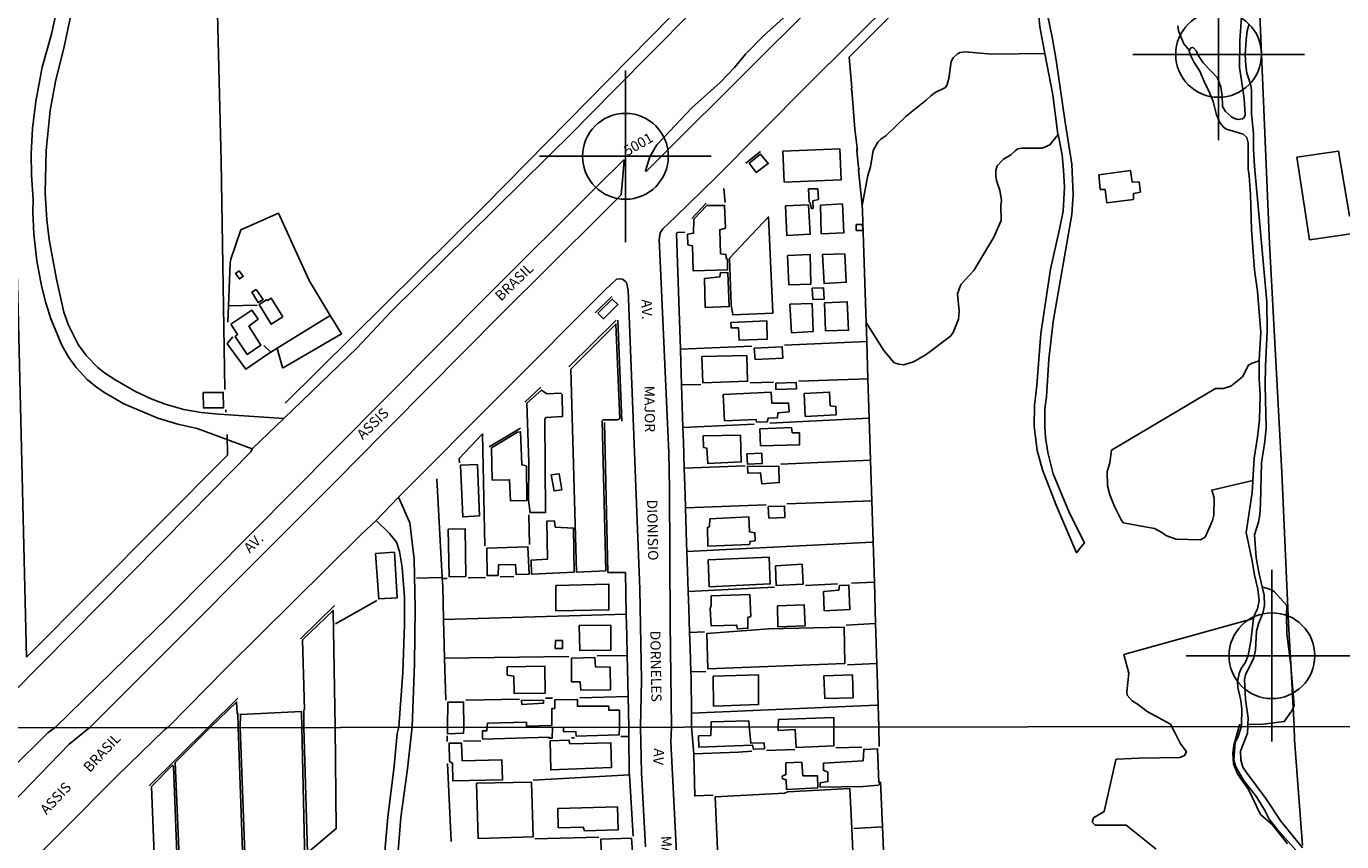
# Model space of a CAD drawing. Units: millimetres. Extents: x 187935 to 190351, y 1679818 to 1682605.
# Drawn here: x 188423 to 188745, y 1681467 to 1681667 of the extents above; entities that cross this region are included whole.
import ezdxf
from ezdxf.enums import TextEntityAlignment as Align

# ---------------------------------------------------------------- set-up
doc = ezdxf.new("R2010")
doc.units = ezdxf.units.MM
doc.header["$MEASUREMENT"] = 0
doc.header["$PDMODE"] = 34
doc.header["$PDSIZE"] = 21
for name, color, linetype in [('Identificacao', 4, 'Continuous'), ('Pontos', 1, 'Continuous'), ('V-BANHADO', 102, 'Continuous'), ('V-CANAL', 130, 'Continuous'), ('V-CANTEIRO', 190, 'Continuous'), ('V-EDIFICACAO', 31, 'Continuous'), ('V-LOTE', 10, 'Continuous'), ('V-NOME_DOS_LOGRADOUROS', 7, 'Continuous'), ('V-QUADRA', 50, 'Continuous'), ('V-REFERENCIA', 74, 'Continuous'), ('V-TESTADA', 5, 'Continuous'), ('X-LIMITE_1000', 7, 'Continuous')]:
    doc.layers.add(name, color=color, linetype=linetype)
doc.styles.add('cdl', font='romans.shx', dxfattribs={"height": 2.5})

msp = doc.modelspace()

# ---------------------------------------------------------------- linework, layer by layer
at = {"layer": 'Pontos'}
msp.add_point((188569.73, 1681634.8), dxfattribs=at)
at = {"layer": 'V-BANHADO'}
for points in [[(188704.92, 1681666.69), (188705.14, 1681665.49), (188706.38, 1681662.35), (188707.8, 1681660.65), (188707.8, 1681660.65), (188708.14, 1681661.34), (188708.66, 1681661.43), (188709.51, 1681660.56), (188709.51, 1681660.56), (188709.84, 1681659.62), (188711.13, 1681657.69), (188714.69, 1681654.04), (188715.49, 1681651.68), (188715.78, 1681649.56), (188715.88, 1681646.99), (188716.64, 1681645.73), (188718.05, 1681644.49), (188718.83, 1681644.06), (188719.68, 1681643.83), (188720.79, 1681643.95), (188721.21, 1681644.3), (188721.43, 1681644.98), (188721.21, 1681648.92), (188720.02, 1681656.57), (188720.11, 1681663.17), (188720.84, 1681673.46)], [(188731.76, 1681466.68), (188728.13, 1681471.29), (188725.18, 1681473.85), (188722.23, 1681479.97), (188719.58, 1681483.75), (188718.53, 1681486.24), (188718.37, 1681488.81), (188718.68, 1681490.69), (188720.03, 1681495.74), (188720.03, 1681495.74), (188720.51, 1681495.75), (188720.51, 1681495.75), (188720.64, 1681499.54), (188720.34, 1681501.67), (188719.61, 1681504.91), (188719.51, 1681506.35), (188719.93, 1681508.32), (188720.46, 1681509.54), (188721.41, 1681510.92), (188722.18, 1681512.67), (188722.81, 1681516.25), (188723.49, 1681521.73), (188723.49, 1681521.73), (188691.73, 1681512.93), (188691.73, 1681512.93), (188692.96, 1681508.4), (188692.48, 1681503.84), (188692.48, 1681503.84), (188692.53, 1681503.03), (188693.75, 1681501.58), (188695.01, 1681500.89), (188697.44, 1681499.02), (188703.14, 1681495.94), (188703.14, 1681495.94), (188704.17, 1681493.86), (188704.17, 1681493.86), (188705.53, 1681491.29), (188707.04, 1681489.18), (188706.59, 1681488.27), (188705.46, 1681487.74), (188695.41, 1681487.59), (188690.04, 1681487.37), (188689.74, 1681487.21), (188686.95, 1681474.52), (188684.3, 1681473.01), (188684, 1681471.95), (188684.68, 1681471.2), (188692.31, 1681471.19), (188699.64, 1681465.3)]]:
    msp.add_lwpolyline(points, dxfattribs=at)
for points in [[(188627.84, 1681618.68), (188627.94, 1681616.11), (188627.94, 1681616.11), (188628.64, 1681594.13), (188628.64, 1681594.13), (188632.95, 1681587.31), (188635.54, 1681584.31), (188636.62, 1681583.95), (188637.91, 1681583.82), (188640.25, 1681584.57), (188643.36, 1681586.3), (188649.31, 1681590.84), (188649.93, 1681591.73), (188651.22, 1681594.95), (188651.43, 1681596.92), (188651.05, 1681601.2), (188651.83, 1681603.41), (188655.03, 1681606.86), (188659.87, 1681615.06), (188661.68, 1681619.07), (188661.59, 1681622.66), (188661.77, 1681624.05), (188661.41, 1681626.48), (188660.59, 1681628.88), (188660.37, 1681629.98), (188660.39, 1681631.33), (188660.71, 1681632.49), (188662.24, 1681634.12), (188664.1, 1681635.16), (188665.12, 1681636.18), (188665.79, 1681636.62), (188666.71, 1681636.76), (188671.75, 1681636.78), (188673.61, 1681637.62), (188675.64, 1681640.1), (188675.64, 1681640.1), (188675.61, 1681640.25), (188674.35, 1681649.88), (188672.39, 1681659.99), (188672.39, 1681659.99), (188659.4, 1681659.78), (188652.89, 1681660.33), (188651.69, 1681660.18), (188651.02, 1681659.9), (188649.93, 1681658.89), (188649.49, 1681658.02), (188648.88, 1681653.87), (188648.46, 1681652.33), (188648.04, 1681651.64), (188645.54, 1681650.4), (188644.46, 1681649.62), (188643.34, 1681648.5), (188638.42, 1681644.59), (188633.51, 1681639.82), (188632.23, 1681639.02), (188631.48, 1681638.23), (188630.37, 1681636.26), (188629.69, 1681632.24), (188629.06, 1681630.1), (188627.64, 1681622.74), (188627.64, 1681622.74), (188627.76, 1681621.5), (188627.84, 1681618.68)], [(188704.56, 1681541.19), (188710.53, 1681540.96), (188711.65, 1681541.65), (188713.46, 1681545.69), (188713.74, 1681547.06), (188713.82, 1681551.27), (188713.26, 1681553.18), (188713.26, 1681553.18), (188723.32, 1681555.48), (188723.32, 1681555.48), (188723.63, 1681560.99), (188724.48, 1681566.07), (188724.96, 1681570.32), (188725.08, 1681576.39), (188724.88, 1681580.31), (188724.89, 1681584.79), (188724.89, 1681584.79), (188723.13, 1681584.23), (188722.28, 1681583.74), (188720.81, 1681580.89), (188717.91, 1681578.6), (188716.14, 1681578.02), (188714.13, 1681578.03), (188714.13, 1681578.03), (188688.69, 1681562.95), (188688.69, 1681562.95), (188688.27, 1681559.82), (188687.65, 1681557.73), (188687.76, 1681554.18), (188688.34, 1681552.03), (188689.48, 1681549.15), (188691.05, 1681545.87), (188691.58, 1681545.19), (188699.25, 1681543.79), (188701.16, 1681542.7), (188702.03, 1681542.03), (188704.56, 1681541.19)], [(188722.11, 1681495.79), (188725.84, 1681495.89), (188730.99, 1681496.55), (188732.85, 1681499.15), (188733.19, 1681499.9), (188733.19, 1681499.9), (188733.4, 1681500.36), (188732.69, 1681509.15), (188732.69, 1681509.15), (188732.65, 1681509.63), (188731.63, 1681518.12), (188731.52, 1681522.68), (188731.65, 1681524.91), (188731.65, 1681524.91), (188728.41, 1681528.47), (188727.64, 1681528.89), (188725.56, 1681529.51), (188725.56, 1681529.51), (188726.04, 1681527.43), (188726.18, 1681524.95), (188725.78, 1681523.09), (188724.7, 1681520.45), (188724.17, 1681518.67), (188723.97, 1681514.05), (188723.55, 1681512.12), (188721.52, 1681507.99), (188721.28, 1681506.8), (188721.52, 1681501.94), (188722.15, 1681497.35), (188722.11, 1681495.79)]]:
    msp.add_lwpolyline(points, close=True, dxfattribs=at)
for p in [(188714.93, 1681659.74), (188727.98, 1681512.65)]:
    msp.add_point(p, dxfattribs=at)
at = {"layer": 'V-CANAL'}
for points in [[(188720.11, 1681675.51), (188720.56, 1681674.7), (188720.84, 1681673.46), (188720.11, 1681663.17), (188720.02, 1681656.57), (188721.21, 1681648.92), (188721.43, 1681644.98), (188721.21, 1681644.3), (188720.79, 1681643.95), (188719.68, 1681643.83), (188718.83, 1681644.06), (188718.05, 1681644.49), (188716.64, 1681645.73), (188715.88, 1681646.99), (188715.78, 1681649.56), (188715.49, 1681651.68), (188714.69, 1681654.04), (188711.13, 1681657.69), (188709.84, 1681659.62), (188709.51, 1681660.56), (188708.66, 1681661.43), (188708.14, 1681661.34), (188707.8, 1681660.65)], [(188725.56, 1681529.51), (188724.74, 1681533.03), (188724.14, 1681536.64), (188723.71, 1681542.26), (188724.72, 1681545.28), (188725.02, 1681547.09), (188725.21, 1681549.85), (188725.43, 1681559.85), (188726.25, 1681565.03), (188726.56, 1681568.37), (188726.35, 1681578.81), (188726.41, 1681583.45), (188726.85, 1681592.03), (188726.72, 1681599.21), (188723.71, 1681632.38), (188723.46, 1681636.53), (188723.46, 1681640.38), (188722.99, 1681645.2), (188722.94, 1681651.07), (188722.71, 1681652.49), (188721.86, 1681655.12), (188721.55, 1681656.99), (188721.46, 1681659.71), (188721.64, 1681663.29), (188721.92, 1681665.46), (188722.43, 1681667.11)], [(188707.8, 1681660.65), (188707.74, 1681660.53), (188708.11, 1681659.37), (188708.92, 1681657.77), (188710.3, 1681655.64), (188711.52, 1681652.69), (188712.52, 1681650.85), (188713.57, 1681648.21), (188714.39, 1681644.95), (188715.31, 1681642.95), (188716.23, 1681641.89), (188716.84, 1681641.46), (188720.96, 1681640.23), (188721.81, 1681639.4), (188722.2, 1681638.14), (188722.15, 1681631.66), (188722.42, 1681630.04), (188722.77, 1681625.45), (188722.96, 1681616.9), (188723.68, 1681607.03), (188724.48, 1681601.71), (188725.27, 1681591.67), (188724.9, 1681586.43), (188724.89, 1681584.79)], [(188724.89, 1681584.79), (188724.88, 1681580.31), (188725.08, 1681576.39), (188724.96, 1681570.32), (188724.48, 1681566.07), (188723.63, 1681560.99), (188723.15, 1681552.56), (188721.64, 1681542.8), (188723.17, 1681535.88), (188723.72, 1681532.38), (188724.51, 1681528.95), (188724.86, 1681526.15), (188724.46, 1681524.14), (188723.81, 1681522.83), (188723.49, 1681521.73), (188722.81, 1681516.25), (188722.18, 1681512.67), (188721.41, 1681510.92), (188720.46, 1681509.54), (188719.93, 1681508.32), (188719.51, 1681506.35), (188719.61, 1681504.91), (188720.34, 1681501.67), (188720.64, 1681499.54), (188720.51, 1681495.75)], [(188722.11, 1681495.79), (188722.15, 1681497.35), (188721.52, 1681501.94), (188721.28, 1681506.8), (188721.52, 1681507.99), (188723.55, 1681512.12), (188723.97, 1681514.05), (188724.17, 1681518.67), (188724.7, 1681520.45), (188725.78, 1681523.09), (188726.18, 1681524.95), (188726.04, 1681527.43), (188725.56, 1681529.51)], [(188720.5, 1681495.44), (188719.59, 1681492.65), (188718.97, 1681491.47), (188718.68, 1681487.08), (188719.13, 1681485.5), (188720.98, 1681482.2), (188724.18, 1681478.15), (188726.25, 1681474.8), (188727.33, 1681472.71), (188729.23, 1681470.21), (188735.23, 1681463.52), (188735.73, 1681462.73), (188735.74, 1681461.65)], [(188722.1, 1681495.41), (188721.97, 1681493.68), (188720.28, 1681489.34), (188720.35, 1681487.2), (188720.89, 1681485.42), (188721.72, 1681484.09), (188726.52, 1681477.7), (188730.14, 1681472.22), (188735.49, 1681465.7)], [(188720.51, 1681495.75), (188720.5, 1681495.44)], [(188722.1, 1681495.41), (188722.11, 1681495.79)]]:
    msp.add_lwpolyline(points, dxfattribs=at)
at = {"layer": 'V-CANTEIRO'}
for points in [[(188609.89, 1681669.98), (188603.57, 1681664.3), (188599.15, 1681659.79), (188596.45, 1681656.54), (188592.91, 1681652.83), (188585.95, 1681646.65), (188579.22, 1681639.5), (188577.41, 1681637.58), (188576.35, 1681635.78), (188575.68, 1681634.64), (188574.64, 1681631.28), (188574.91, 1681631.14), (188579.99, 1681636.21), (188616.57, 1681672.71)], [(188419.38, 1681476.33), (188433.56, 1681491.05), (188438.71, 1681495.15), (188500.85, 1681557.42), (188503.16, 1681559.73), (188539.09, 1681595.97), (188564.04, 1681620.77), (188568.71, 1681625.42), (188569.02, 1681628.98), (188569.44, 1681633.81), (188569.31, 1681633.92), (188563.08, 1681627.72), (188535.96, 1681600.73), (188498.79, 1681563.34), (188457.79, 1681522.09), (188430.25, 1681495.17), (188428.39, 1681493.77), (188419.3, 1681484.82)]]:
    msp.add_lwpolyline(points, dxfattribs=at)
at = {"layer": 'V-EDIFICACAO'}
for points in [[(188599.99, 1681633.16), (188601.74, 1681630.85), (188604.7, 1681633.02), (188602.78, 1681635.36), (188599.99, 1681633.16)], [(188608.28, 1681636.1), (188608.6, 1681628.52), (188622.53, 1681629.08), (188622.19, 1681636.67), (188608.28, 1681636.1)], [(188734.07, 1681634.56), (188737.14, 1681614.4), (188747.89, 1681615.93), (188747.96, 1681616.97), (188749.77, 1681617.4), (188749.28, 1681620.48), (188746.93, 1681620.23), (188744.28, 1681636.07), (188734.07, 1681634.56)], [(188685.58, 1681630.25), (188685.96, 1681626.71), (188687.16, 1681626.68), (188687.57, 1681623.45), (188694.08, 1681624.27), (188694.12, 1681625.74), (188695.77, 1681626.07), (188695.45, 1681628.55), (188693.77, 1681628.52), (188693.37, 1681631.31), (188685.58, 1681630.25)], [(188614.56, 1681626.81), (188614.68, 1681623.69), (188614.99, 1681623.46), (188615.28, 1681621.98), (188615.66, 1681622.12), (188615.64, 1681623.95), (188616.97, 1681624.23), (188616.84, 1681626.84), (188614.56, 1681626.81)], [(188589.67, 1681622.74), (188586.44, 1681619.45), (188586.42, 1681615.99), (188584.94, 1681615.75), (188585.02, 1681613.16), (188586.14, 1681612.94), (188586.35, 1681606.79), (188594.73, 1681607.07), (188594.69, 1681609.66), (188594.41, 1681609.84), (188594.34, 1681610.8), (188593.04, 1681610.93), (188592.82, 1681616.86), (188594.19, 1681617.19), (188593.95, 1681622.79), (188589.67, 1681622.74)], [(188608.92, 1681622.72), (188609.28, 1681615.42), (188614.96, 1681615.78), (188614.54, 1681622.91), (188608.92, 1681622.72)], [(188617.46, 1681622.83), (188617.68, 1681615.86), (188623.19, 1681616.07), (188622.86, 1681623.18), (188617.46, 1681622.83)], [(188595.18, 1681609.88), (188595.62, 1681598.47), (188596.06, 1681596), (188605.84, 1681596.46), (188604.77, 1681620), (188595.18, 1681609.88)], [(188626.19, 1681618.12), (188626.24, 1681616.66), (188627.81, 1681616.69), (188627.76, 1681618.16), (188626.19, 1681618.12)], [(188609.42, 1681610.58), (188609.74, 1681603.35), (188615.09, 1681603.54), (188614.93, 1681610.79), (188609.42, 1681610.58)], [(188618.01, 1681610.8), (188618.36, 1681603.66), (188623.79, 1681604.02), (188623.41, 1681610.94), (188618.01, 1681610.8)], [(188475.19, 1681606.8), (188474.3, 1681606.12), (188475.27, 1681604.8), (188476.2, 1681605.46), (188475.19, 1681606.8)], [(188589.09, 1681604.91), (188589.28, 1681597.86), (188595.16, 1681598.05), (188594.84, 1681606.32), (188593.02, 1681606.35), (188592.86, 1681605.33), (188589.09, 1681604.91)], [(188479.39, 1681602.25), (188478.28, 1681601.61), (188479.83, 1681599.03), (188481.04, 1681599.8), (188479.39, 1681602.25)], [(188615.45, 1681602.52), (188615.61, 1681599.8), (188618.37, 1681599.86), (188618.21, 1681602.64), (188615.45, 1681602.52)], [(188485.89, 1681595.53), (188483, 1681600.11), (188482.11, 1681599.56), (188481.87, 1681599.68), (188480.05, 1681598.53), (188483.02, 1681593.74), (188485.89, 1681595.53)], [(188563.01, 1681596.46), (188564.4, 1681595.08), (188567.91, 1681598.55), (188566.5, 1681599.88), (188563.01, 1681596.46)], [(188610, 1681598.63), (188610.39, 1681591.64), (188615.66, 1681591.92), (188615.47, 1681598.78), (188610, 1681598.63)], [(188618.48, 1681598.95), (188618.73, 1681592.09), (188624.37, 1681592.26), (188624.01, 1681599.23), (188618.48, 1681598.95)], [(188473.15, 1681593.75), (188474.8, 1681591.25), (188474.23, 1681590.73), (188477.18, 1681586.35), (188480.5, 1681588.64), (188477.58, 1681593.24), (188479.8, 1681594.94), (188478.28, 1681597.21), (188473.15, 1681593.75)], [(188556.38, 1681582.76), (188557.77, 1681533.08), (188564.91, 1681533.44), (188564.05, 1681570.07), (188564.26, 1681570.33), (188567.69, 1681570.38), (188568.33, 1681570.63), (188567.4, 1681593.76), (188556.38, 1681582.76)], [(188595.53, 1681594.17), (188595.6, 1681592.88), (188597.45, 1681592.83), (188597.55, 1681589.81), (188604.44, 1681590.09), (188604.36, 1681594.53), (188595.53, 1681594.17)], [(188588.45, 1681585.82), (188588.71, 1681579.43), (188599.62, 1681579.8), (188599.41, 1681586.06), (188588.45, 1681585.82)], [(188601.27, 1681587.9), (188601.47, 1681585.13), (188608.23, 1681585.42), (188608.13, 1681588.21), (188601.27, 1681587.9)], [(188606.52, 1681579.29), (188606.57, 1681577.77), (188611.61, 1681577.97), (188611.56, 1681579.45), (188606.52, 1681579.29)], [(188466.38, 1681577.01), (188466.45, 1681573.28), (188471.39, 1681573.3), (188471.31, 1681577.07), (188466.38, 1681577.01)], [(188545.61, 1681574.4), (188546.08, 1681559.89), (188546.04, 1681550.58), (188546.4, 1681547.66), (188550.19, 1681547.65), (188549.97, 1681570.53), (188550.26, 1681570.91), (188554.33, 1681571.13), (188554.23, 1681576.57), (188553.92, 1681576.91), (188550.49, 1681576.72), (188549.17, 1681577.63), (188545.61, 1681574.4)], [(188593.67, 1681576.51), (188594, 1681570.12), (188601.7, 1681570.39), (188601.82, 1681569.8), (188604.4, 1681569.87), (188604.66, 1681570.72), (188606.92, 1681570.86), (188607.02, 1681572.05), (188609.8, 1681572.33), (188609.68, 1681574.45), (188605.6, 1681574.39), (188605.44, 1681577.09), (188593.67, 1681576.51)], [(188613.5, 1681576.82), (188613.73, 1681571.17), (188621.28, 1681571.59), (188621.27, 1681573.57), (188619.85, 1681573.8), (188619.71, 1681577.15), (188613.5, 1681576.82)], [(188543.31, 1681567.3), (188536.94, 1681563.5), (188537.13, 1681555.63), (188541.38, 1681555.69), (188541.64, 1681550.51), (188545.6, 1681550.63), (188545.5, 1681559.07), (188544.39, 1681559.37), (188544.03, 1681567.45), (188543.31, 1681567.3)], [(188588.77, 1681566.4), (188588.86, 1681563.61), (188589.62, 1681563.44), (188589.89, 1681559.7), (188598.07, 1681560.07), (188597.87, 1681566.59), (188588.77, 1681566.4)], [(188602.66, 1681568.16), (188602.76, 1681564.01), (188612.37, 1681564.26), (188612.36, 1681567.13), (188610.55, 1681567.19), (188610.42, 1681568.44), (188602.66, 1681568.16)], [(188599.48, 1681562.07), (188599.61, 1681559.48), (188603.19, 1681559.64), (188603.12, 1681562.17), (188599.48, 1681562.07)], [(188529.38, 1681559.29), (188529.9, 1681546.59), (188533.99, 1681546.83), (188533.51, 1681559.39), (188529.38, 1681559.29)], [(188551.58, 1681556.87), (188552.27, 1681552.97), (188554.18, 1681553.26), (188553.49, 1681557.17), (188551.58, 1681556.87)], [(188599.63, 1681558.91), (188599.68, 1681557.31), (188602.8, 1681557.35), (188603.1, 1681554.72), (188607.4, 1681555.01), (188607.27, 1681559.02), (188599.63, 1681558.91)], [(188604.71, 1681549.13), (188604.85, 1681546.3), (188608.78, 1681546.5), (188608.7, 1681549.27), (188604.71, 1681549.13)], [(188526.32, 1681543.6), (188526.61, 1681531.97), (188530.67, 1681532.06), (188530.49, 1681543.7), (188526.32, 1681543.6)], [(188552.52, 1681544.08), (188552.37, 1681545.66), (188550.53, 1681545.57), (188550.7, 1681536.29), (188546.65, 1681536.02), (188546.73, 1681532.63), (188557.2, 1681533.1), (188557.01, 1681543.88), (188552.52, 1681544.08)], [(188590.38, 1681546.16), (188590.35, 1681544.28), (188589.82, 1681544.02), (188589.92, 1681539.45), (188600.14, 1681539.89), (188600.24, 1681540.62), (188601.48, 1681540.78), (188601.44, 1681542.73), (188600.08, 1681542.92), (188599.9, 1681546.66), (188590.38, 1681546.16)], [(188508.55, 1681537.63), (188509.36, 1681526.55), (188513.85, 1681526.8), (188513.18, 1681537.96), (188508.55, 1681537.63)], [(188535.81, 1681538.94), (188535.89, 1681532.31), (188538.56, 1681532.3), (188538.7, 1681534.89), (188542.85, 1681534.94), (188542.97, 1681532.53), (188546.16, 1681532.64), (188545.88, 1681539.3), (188535.81, 1681538.94)], [(188589.98, 1681536.07), (188590.2, 1681529.51), (188605.2, 1681530.22), (188604.91, 1681536.78), (188589.98, 1681536.07)], [(188606.46, 1681534.65), (188606.66, 1681529.8), (188613.21, 1681530.13), (188612.97, 1681535.04), (188606.46, 1681534.65)], [(188552.68, 1681529.82), (188552.7, 1681523.65), (188565.71, 1681523.84), (188565.68, 1681530.13), (188552.68, 1681529.82)], [(188590.68, 1681527.29), (188590.73, 1681524.95), (188590.45, 1681524.23), (188590.68, 1681519.99), (188596.93, 1681520.13), (188597.16, 1681519.21), (188599.73, 1681519.36), (188599.7, 1681521.97), (188600.39, 1681522.28), (188600.16, 1681527.61), (188590.68, 1681527.29)], [(188618.19, 1681528.4), (188618.41, 1681523.64), (188624.68, 1681523.92), (188624.42, 1681529.92), (188622.16, 1681529.86), (188621.93, 1681528.65), (188618.19, 1681528.4)], [(188606.98, 1681524.84), (188607.03, 1681519.72), (188613.75, 1681520), (188613.48, 1681525.11), (188606.98, 1681524.84)], [(188491.03, 1681495.15), (188491.95, 1681464.48), (188498.97, 1681470.39), (188498.67, 1681495.16), (188498.16, 1681523.75), (188490.72, 1681516.51), (188491.22, 1681499.53), (188491.01, 1681499.34)], [(188558.45, 1681520.08), (188558.54, 1681513.96), (188566.16, 1681513.99), (188566.15, 1681520.14), (188558.45, 1681520.08)], [(188604.8, 1681519.2), (188589.69, 1681518.12), (188589.88, 1681509.45), (188623.43, 1681510.73), (188623.31, 1681519.62), (188604.8, 1681519.2)], [(188552.63, 1681516.36), (188552.56, 1681514.4), (188554.33, 1681514.41), (188554.33, 1681516.35), (188552.63, 1681516.36)], [(188556.5, 1681512.04), (188556.55, 1681506.3), (188558.62, 1681506.23), (188558.78, 1681504.2), (188566.07, 1681504.33), (188566.02, 1681509.85), (188562.43, 1681509.9), (188562.26, 1681512.2), (188556.5, 1681512.04)], [(188540.79, 1681509.93), (188540.82, 1681507.9), (188542.44, 1681507.62), (188542.54, 1681503.41), (188550.06, 1681503.52), (188549.98, 1681510.07), (188540.79, 1681509.93)], [(188591.2, 1681507.63), (188591.32, 1681500.28), (188602.31, 1681500.7), (188602.27, 1681508), (188591.2, 1681507.63)], [(188618.32, 1681507.72), (188618.51, 1681502.2), (188625.47, 1681502.38), (188625.35, 1681507.96), (188618.32, 1681507.72)], [(188535.9, 1681495.22), (188535.84, 1681494.31), (188534.71, 1681494.24), (188534.74, 1681492.28), (188551.05, 1681492.77), (188551.04, 1681492.45), (188551.8, 1681492.47), (188551.91, 1681495.1), (188554.57, 1681495.16), (188554.61, 1681494.04), (188557.61, 1681494.09), (188557.66, 1681492.99), (188568.18, 1681493.3), (188568.26, 1681495.24), (188568.31, 1681499.33), (188565.67, 1681499.33), (188565.67, 1681500.28), (188557.99, 1681500.3), (188557.99, 1681501.98), (188552.44, 1681501.86), (188552.44, 1681499.76), (188551.74, 1681499.76), (188551.7, 1681495.55), (188545.56, 1681495.43), (188545.49, 1681496.39), (188536.01, 1681496.16)], [(188468.15, 1681495.2), (188459.56, 1681486.54), (188460.73, 1681457.75), (188461.11, 1681457.75), (188461.15, 1681454.91), (188476.36, 1681455.44), (188474.92, 1681495.16), (188474.87, 1681498.57), (188474.66, 1681498.6), (188474.56, 1681501.3)], [(188490.56, 1681495.19), (188490.48, 1681498.99), (188475.51, 1681498.29), (188475.46, 1681495.16), (188476.88, 1681455.48), (188477.11, 1681455.48), (188477.32, 1681449.42), (188481.06, 1681449.44), (188480.86, 1681454.93), (188491.4, 1681455.27)], [(188526.2, 1681495.18), (188526.19, 1681493.56), (188530.09, 1681493.69), (188530.2, 1681495.19), (188530.12, 1681501.33), (188526.23, 1681501.26)], [(188544.32, 1681501.66), (188544.37, 1681500.76), (188549.71, 1681501.05), (188549.64, 1681501.77), (188544.32, 1681501.66)], [(188590.71, 1681495.3), (188590.66, 1681493.17), (188587.66, 1681493.05), (188587.72, 1681490.3), (188600.86, 1681490.79), (188601.07, 1681489.77), (188603.75, 1681489.84), (188603.66, 1681491.32), (188600.46, 1681491.24), (188600.05, 1681495.39), (188599.93, 1681496.7), (188590.74, 1681496.47)], [(188607.15, 1681495.26), (188607.14, 1681494.34), (188611.31, 1681494.57), (188611.56, 1681490.2), (188620.78, 1681490.59), (188620.73, 1681495.29), (188620.74, 1681497.52), (188607.16, 1681497.02)], [(188529.81, 1681486.97), (188529.58, 1681491.28), (188526.56, 1681491.23), (188526.71, 1681486.81), (188527.38, 1681486.39), (188527.52, 1681482.03), (188539.68, 1681482.31), (188539.5, 1681487.18), (188529.81, 1681486.97)], [(188556.11, 1681491.08), (188555.87, 1681492), (188551.35, 1681491.83), (188551.46, 1681484.71), (188566.3, 1681485.28), (188566.17, 1681491.32), (188556.11, 1681491.08)], [(188627.89, 1681486.96), (188618.23, 1681486.41), (188618.2, 1681484.64), (188619.24, 1681484.21), (188619.31, 1681481.91), (188617.41, 1681481.54), (188617.44, 1681480.47), (188627.95, 1681480.65), (188631.67, 1681481.01), (188632.09, 1681481.41), (188631.78, 1681481.68), (188631.44, 1681489.86), (188628.05, 1681489.75), (188627.89, 1681486.96)], [(188454.5, 1681462.01), (188454.68, 1681457.64), (188460.17, 1681457.94), (188459.09, 1681485.61), (188458.81, 1681485.81), (188453.74, 1681480.69)], [(188613.13, 1681483.31), (188612.9, 1681486.64), (188608.99, 1681486.42), (188609.01, 1681483.6), (188608.13, 1681483.17), (188608.22, 1681482.57), (188609.04, 1681482.33), (188609.19, 1681479.96), (188616.81, 1681480.37), (188616.72, 1681483.31), (188613.13, 1681483.31)], [(188533.25, 1681481.48), (188533.67, 1681467.95), (188547.13, 1681468.32), (188546.78, 1681481.7), (188533.25, 1681481.48)], [(188625.12, 1681470.33), (188624.69, 1681480.16), (188609.45, 1681479.4), (188608.68, 1681479.06), (188591.68, 1681478.12), (188592.49, 1681459.78), (188625.52, 1681461.19)], [(188553.18, 1681475.27), (188553.29, 1681470.56), (188559.43, 1681470.73), (188559.75, 1681469.82), (188567.92, 1681470.06), (188567.78, 1681475.7), (188553.18, 1681475.27)], [(188563.69, 1681467.8), (188563.89, 1681462.62), (188559.61, 1681462.28), (188559.7, 1681459.06), (188558.31, 1681458.81), (188558.32, 1681458.22), (188571.85, 1681458.86), (188571.23, 1681468.02), (188563.69, 1681467.8)]]:
    msp.add_lwpolyline(points, close=True, dxfattribs=at)
at = {"layer": 'V-LOTE'}
for points in [[(188471.7, 1681577.73), (188470.82, 1681633.5), (188468.51, 1681725.56), (188468.4, 1681725.77), (188468.59, 1681726.25), (188468.06, 1681741.2), (188467.63, 1681761.17), (188466.37, 1681784.1), (188465.45, 1681805.99), (188464.86, 1681839.88), (188462.95, 1681897.14), (188461.59, 1681930.3)], [(188721.9, 1681732.85), (188724.9, 1681671.37), (188727.41, 1681613.49), (188730.39, 1681557.47), (188732.07, 1681520.59), (188732.69, 1681509.15)], [(188624.52, 1681659.02), (188660.35, 1681695.04)], [(188419.05, 1681671.63), (188421.11, 1681597.42), (188423.12, 1681512.31)], [(188580.85, 1681668.98), (188535.33, 1681622.78), (188486.49, 1681574.39)], [(188627.64, 1681622.74), (188626.8, 1681631.42), (188626.94, 1681632), (188626.79, 1681632.16), (188626.35, 1681636.16), (188626.52, 1681636.4), (188626.37, 1681636.66), (188626.45, 1681636.9), (188625.9, 1681641.48), (188625.18, 1681651.02), (188625.01, 1681651.36), (188625.12, 1681651.59), (188624.52, 1681659.02)], [(188593.84, 1681626.96), (188594.12, 1681623.51)], [(188627.84, 1681618.68), (188627.76, 1681621.5), (188627.64, 1681622.74)], [(188472.58, 1681598.26), (188472.99, 1681608.74), (188473.15, 1681609.62), (188475.56, 1681616.84), (188484.83, 1681620.88), (188492.29, 1681604.4), (188497.49, 1681595.89)], [(188582.26, 1681615.84), (188582.41, 1681616.17)], [(188583.18, 1681587.63), (188582.26, 1681615.84)], [(188582.41, 1681616.17), (188584.29, 1681616.25)], [(188628.64, 1681594.13), (188627.94, 1681616.11)], [(188472.43, 1681594.25), (188472.58, 1681598.26)], [(188472.58, 1681598.26), (188479.59, 1681598.36)], [(188497.49, 1681595.89), (188484.47, 1681587.86)], [(188497.49, 1681595.89), (188500.25, 1681591.38), (188485.99, 1681583.09), (188485.83, 1681583.15), (188484.49, 1681587.76)], [(188628.79, 1681589.47), (188628.64, 1681594.13)], [(188482.98, 1681586.94), (188482.32, 1681586.53), (188476.81, 1681582.74), (188472.32, 1681588.87), (188472.35, 1681589.14), (188473.6, 1681590.62)], [(188628.79, 1681589.47), (188608.63, 1681588.61)], [(188629.08, 1681580.4), (188628.79, 1681589.47)], [(188481.24, 1681588.49), (188482.98, 1681586.94)], [(188484.47, 1681587.86), (188482.98, 1681586.94)], [(188484.49, 1681587.76), (188484.47, 1681587.86)], [(188583.18, 1681587.63), (188600.71, 1681588.33)], [(188583.28, 1681584.44), (188583.18, 1681587.63)], [(188583.46, 1681578.87), (188583.28, 1681584.44)], [(188605.95, 1681579.58), (188600.27, 1681579.42)], [(188629.08, 1681580.4), (188612.16, 1681579.78)], [(188629.38, 1681570.78), (188629.08, 1681580.4)], [(188583.46, 1681578.87), (188588.21, 1681578.96)], [(188583.8, 1681568.46), (188583.46, 1681578.87)], [(188471.93, 1681572.24), (188471.94, 1681572.79)], [(188629.38, 1681570.78), (188605.11, 1681569.52)], [(188629.71, 1681560.51), (188629.38, 1681570.78)], [(188472.3, 1681561.72), (188472.24, 1681566.79)], [(188529.06, 1681560.87), (188534.78, 1681566.9)], [(188534.78, 1681566.9), (188535.36, 1681539.49)], [(188583.8, 1681568.46), (188601.25, 1681569.3)], [(188583.92, 1681564.95), (188583.8, 1681568.46)], [(188584.13, 1681558.5), (188583.92, 1681564.95)], [(188423.12, 1681512.31), (188472.3, 1681561.72)], [(188529.1, 1681559.82), (188529.06, 1681560.87)], [(188629.71, 1681560.51), (188607.79, 1681559.48)], [(188630.03, 1681550.55), (188629.71, 1681560.51)], [(188584.13, 1681558.5), (188599.05, 1681559.13)], [(188584.34, 1681552.07), (188584.13, 1681558.5)], [(188523.57, 1681555.91), (188524.9, 1681531.77)], [(188584.44, 1681548.8), (188584.34, 1681552.07)], [(188630.03, 1681550.55), (188609.23, 1681549.77)], [(188630.35, 1681540.46), (188630.03, 1681550.55)], [(188546.11, 1681547.13), (188546.28, 1681539.86)], [(188584.44, 1681548.8), (188604.17, 1681549.53)], [(188584.72, 1681540.26), (188584.44, 1681548.8)], [(188584.79, 1681538.12), (188630.2, 1681540.46)], [(188630.2, 1681540.46), (188630.35, 1681540.46)], [(188630.66, 1681530.66), (188630.35, 1681540.46)], [(188584.79, 1681538.12), (188584.72, 1681540.26)], [(188585.11, 1681528.33), (188584.79, 1681538.12)], [(188518.62, 1681531.62), (188524.56, 1681531.76)], [(188524.56, 1681531.76), (188524.9, 1681531.77)], [(188524.9, 1681531.77), (188524.91, 1681531.53)], [(188524.91, 1681531.53), (188525.02, 1681529.61), (188525.23, 1681521.49)], [(188524.91, 1681531.53), (188526.09, 1681531.53)], [(188531.27, 1681531.72), (188535.46, 1681531.82)], [(188539.04, 1681531.91), (188542.41, 1681532.04)], [(188565.41, 1681532.97), (188569.72, 1681533.01)], [(188569.72, 1681533.02), (188569.72, 1681533.01)], [(188569.72, 1681533.01), (188569.94, 1681522.84)], [(188585.11, 1681528.33), (188606.21, 1681529.42)], [(188585.24, 1681524.22), (188585.11, 1681528.33)], [(188621.61, 1681530.25), (188613.79, 1681529.8)], [(188630.66, 1681530.66), (188625.07, 1681530.41)], [(188630.98, 1681520.54), (188630.66, 1681530.66)], [(188498.8, 1681520.49), (188508.85, 1681526.12)], [(188569.94, 1681522.84), (188525.23, 1681521.49)], [(188525.23, 1681521.49), (188525.47, 1681512.05)], [(188569.94, 1681522.84), (188570.06, 1681517.56)], [(188585.43, 1681518.36), (188585.24, 1681524.22)], [(188585.43, 1681518.36), (188589.05, 1681518.5)], [(188585.56, 1681514.5), (188585.43, 1681518.36)], [(188630.98, 1681520.54), (188623.77, 1681520.12)], [(188631.3, 1681510.72), (188630.98, 1681520.54)], [(188570.06, 1681517.56), (188570.17, 1681512.69)], [(188525.47, 1681512.05), (188555.89, 1681512.48)], [(188525.47, 1681512.05), (188525.74, 1681501.77)], [(188570.17, 1681512.69), (188562.81, 1681512.59)], [(188570.17, 1681512.69), (188570.39, 1681502.68)], [(188585.75, 1681508.73), (188585.56, 1681514.5)], [(188585.75, 1681508.73), (188589.45, 1681508.83)], [(188585.79, 1681507.38), (188585.75, 1681508.73)], [(188631.3, 1681510.72), (188624.08, 1681510.44)], [(188631.62, 1681500.59), (188631.3, 1681510.72)], [(188732.69, 1681509.15), (188733.19, 1681499.9)], [(188585.89, 1681498.59), (188585.79, 1681507.38)], [(188530.63, 1681501.76), (188543.8, 1681502.06)], [(188550.18, 1681502.25), (188551.87, 1681502.25)], [(188570.39, 1681502.68), (188558.57, 1681502.39)], [(188570.39, 1681502.68), (188570.55, 1681495.24)], [(188585.89, 1681498.59), (188631.19, 1681500.57)], [(188585.93, 1681495.25), (188585.89, 1681498.59)], [(188631.19, 1681500.57), (188631.62, 1681500.59)], [(188631.79, 1681495.29), (188631.62, 1681500.59)], [(188733.19, 1681499.9), (188733.43, 1681495.45)], [(188735.45, 1681466.2), (188733.52, 1681492.12), (188733.43, 1681495.45)], [(188526.11, 1681493.02), (188526.13, 1681491.69)], [(188556.55, 1681492.53), (188557.28, 1681492.53)], [(188570.58, 1681492.93), (188568.63, 1681492.88)], [(188570.58, 1681492.93), (188570.55, 1681495.24)], [(188570.68, 1681483.76), (188570.58, 1681492.93)], [(188585.93, 1681495.25), (188586.49, 1681488.69)], [(188631.86, 1681490.44), (188631.79, 1681495.29)], [(188530.07, 1681491.72), (188534.35, 1681491.83)], [(188586.49, 1681488.69), (188597.41, 1681489.06), (188600.64, 1681489.31)], [(188604.27, 1681489.43), (188611.17, 1681489.69)], [(188621.25, 1681490.13), (188627.57, 1681490.28)], [(188526.18, 1681486.25), (188527.1, 1681467.23)], [(188586.49, 1681488.69), (188586.5, 1681488.57)], [(188586.5, 1681488.57), (188586.7, 1681478.37), (188586.74, 1681478.37)], [(188570.7, 1681483.51), (188547.16, 1681482.18)], [(188570.7, 1681483.51), (188570.68, 1681483.76)], [(188571.6, 1681468.55), (188570.7, 1681483.51)], [(188632.64, 1681470.79), (188632.17, 1681481.77)], [(188586.74, 1681478.37), (188591.24, 1681478.58)], [(188625.62, 1681470.36), (188632.64, 1681470.79)], [(188633.05, 1681461.13), (188632.64, 1681470.79)], [(188563.21, 1681468.27), (188547.52, 1681467.87)]]:
    msp.add_lwpolyline(points, dxfattribs=at)
at = {"layer": 'V-QUADRA'}
for points in [[(188646.37, 1681684.08), (188614.41, 1681652.3), (188591.84, 1681629.61), (188581.97, 1681620), (188578.93, 1681617.04), (188578.25, 1681616.07), (188578, 1681614.39), (188578.07, 1681612.8), (188580.33, 1681562.29), (188580.52, 1681553.56), (188580.66, 1681520.53), (188580.98, 1681495.25), (188580.83, 1681491.62), (188584.86, 1681413.36)], [(188419.43, 1681503.24), (188463.19, 1681547.42), (188478.01, 1681562.56), (188478.37, 1681563.23), (188486.11, 1681570.7), (188478.37, 1681563.23), (188478.37, 1681563.23), (188486.11, 1681570.7), (188486.11, 1681570.7), (188486.11, 1681570.7), (188486.11, 1681570.7), (188504.09, 1681588), (188512.36, 1681596.82), (188556.99, 1681640.85), (188560.78, 1681644.67), (188575.5, 1681659.52), (188586.68, 1681670.8)], [(188419.4, 1681457.19), (188445.14, 1681483.08), (188457, 1681494.63), (188457.9, 1681495.24), (188472, 1681509.62), (188505.07, 1681542.34), (188508.73, 1681545.71), (188508.74, 1681545.7), (188508.74, 1681545.7), (188514.2, 1681551.47), (188564.84, 1681602.2), (188566.01, 1681603.31), (188567.56, 1681604.77), (188568.22, 1681604.86), (188569.02, 1681604.73), (188569.79, 1681604.22), (188569.99, 1681603.91), (188570, 1681603.9), (188570.38, 1681602.06), (188573.29, 1681528.97), (188573.64, 1681506.66), (188573.44, 1681495.23), (188573.65, 1681484.04), (188574.67, 1681465.88)]]:
    msp.add_lwpolyline(points, dxfattribs=at)
at = {"layer": 'V-REFERENCIA'}
for points in [[(188664.95, 1681696.69), (188665.37, 1681695.75), (188667.61, 1681690.09), (188669.55, 1681684.33), (188671.28, 1681678.3), (188674.26, 1681663.55), (188675.18, 1681658.28), (188677.34, 1681643.13), (188679.02, 1681632.91), (188679.34, 1681625.48), (188678.97, 1681620.58), (188674.44, 1681594.42), (188673.37, 1681585.19), (188672.79, 1681575.98), (188672.38, 1681573.07), (188672.35, 1681568.68), (188672.56, 1681566.06), (188673.12, 1681562.38), (188674.46, 1681557.13), (188678.41, 1681547.56), (188682.07, 1681540.27)], [(188436.83, 1681682.89), (188432.42, 1681662), (188430.25, 1681653.09), (188428.95, 1681645.99), (188427.91, 1681636.22), (188427.69, 1681625.9), (188428.1, 1681619.23), (188428.7, 1681614.47), (188430.44, 1681604.73), (188432.3, 1681596.66), (188433.39, 1681593.49), (188435.82, 1681588.77), (188437.79, 1681586.02), (188440.56, 1681583.18), (188442.19, 1681581.85), (188445.02, 1681580.04), (188449.68, 1681577.4), (188453.66, 1681575.51), (188457.05, 1681574.18), (188461.64, 1681572.89), (188465.87, 1681572.16), (188470.19, 1681571.76), (188486.11, 1681570.7)], [(188671.28, 1681678.3), (188674.26, 1681663.55), (188675.18, 1681658.28), (188677.34, 1681643.13), (188679.02, 1681632.91), (188679.34, 1681625.48), (188678.97, 1681620.58), (188674.44, 1681594.42), (188673.37, 1681585.19), (188672.79, 1681575.98), (188672.38, 1681573.07), (188672.35, 1681568.68), (188672.56, 1681566.06), (188673.12, 1681562.38), (188674.46, 1681557.13), (188678.41, 1681547.56), (188682.07, 1681540.27), (188682.07, 1681540.27), (188681.19, 1681539.17), (188681.19, 1681539.17), (188680.13, 1681537.84), (188680.13, 1681537.84), (188675.16, 1681549.45), (188671.8, 1681558.08), (188670.49, 1681562.88), (188669.77, 1681568.76), (188669.87, 1681573.84), (188670.46, 1681578.73), (188671.4, 1681591.5), (188673.77, 1681607.18), (188676.01, 1681616.96), (188676.85, 1681621.36), (188677.18, 1681627.22), (188677, 1681631.43), (188676.63, 1681635.13), (188675.64, 1681640.1), (188675.64, 1681640.1), (188675.61, 1681640.25), (188674.35, 1681649.88), (188672.39, 1681659.99), (188672.39, 1681659.99), (188671.13, 1681666.46), (188670.7, 1681671.7)], [(188478.37, 1681563.23), (188464.89, 1681568.2), (188460.14, 1681569.25), (188455.25, 1681570.77), (188446.98, 1681574.23), (188442.04, 1681577.1), (188440.18, 1681578.4), (188437.99, 1681580.21), (188435.25, 1681583.22), (188433.34, 1681585.8), (188431.78, 1681588.63), (188429.12, 1681595.06), (188427.85, 1681598.94), (188426.8, 1681603.09), (188425.67, 1681609.21), (188424.94, 1681615.81), (188424.71, 1681621.17), (188424.78, 1681624.14), (188424.34, 1681630.16), (188424.28, 1681635.4), (188424.6, 1681641.62), (188425.41, 1681648.24), (188426.94, 1681656.61), (188429.23, 1681664.68), (188430.39, 1681669.89)], [(188675.64, 1681640.1), (188675.61, 1681640.25), (188674.35, 1681649.88), (188672.39, 1681659.99)], [(188680.13, 1681537.84), (188675.16, 1681549.45), (188671.8, 1681558.08), (188670.49, 1681562.88), (188669.77, 1681568.76), (188669.87, 1681573.84), (188670.46, 1681578.73), (188671.4, 1681591.5), (188673.77, 1681607.18), (188676.01, 1681616.96), (188676.85, 1681621.36), (188677.18, 1681627.22), (188677, 1681631.43), (188676.63, 1681635.13), (188675.64, 1681640.1)], [(188514.29, 1681551.31), (188517, 1681545.19), (188518.04, 1681536.26), (188517, 1681545.19)], [(188514.29, 1681495.25), (188515.25, 1681508.57), (188515.68, 1681520.3), (188515.68, 1681526.87), (188515.08, 1681534.19), (188514.47, 1681538.17), (188513.74, 1681540.39), (188512.02, 1681542.54), (188508.74, 1681545.7)], [(188518.04, 1681536.26), (188518.26, 1681524.21), (188518.07, 1681510.64), (188517.5, 1681495.22)], [(188519.18, 1681334.21), (188516.91, 1681342.6), (188515.05, 1681353.03), (188512.38, 1681364.09), (188510.71, 1681373.97), (188510.33, 1681379.27), (188510.47, 1681388.49), (188511.78, 1681422.08), (188511.75, 1681436.07), (188511.43, 1681445.32), (188510.82, 1681453.51), (188510.93, 1681465.86), (188511.57, 1681473.15), (188513.09, 1681485.61), (188513.87, 1681493.64)], [(188517.5, 1681495.22), (188516.38, 1681485), (188514.73, 1681473.05), (188513.98, 1681462.91), (188513.94, 1681442.7), (188513.72, 1681436.14), (188514.12, 1681422.87), (188513.67, 1681411.05), (188513.39, 1681390.58), (188514.03, 1681380.93), (188515.91, 1681365.4), (188517.21, 1681356.22), (188518.92, 1681345.79), (188519.97, 1681342.78), (188522.02, 1681339.34), (188526.13, 1681337.46)], [(188513.87, 1681493.64), (188514.29, 1681495.25)]]:
    msp.add_lwpolyline(points, dxfattribs=at)
at = {"layer": 'V-TESTADA'}
for points in [[(188624.52, 1681659.02), (188660.35, 1681695.04)], [(188580.85, 1681668.98), (188535.33, 1681622.78), (188486.49, 1681574.39)], [(188599.21, 1681633.16), (188602.77, 1681635.99)], [(188585.95, 1681619.61), (188589.51, 1681623.34)], [(188582.26, 1681615.84), (188582.41, 1681616.17)], [(188583.18, 1681587.63), (188582.26, 1681615.84)], [(188562.34, 1681596.56), (188566.44, 1681600.51)], [(188567.46, 1681594.69), (188555.86, 1681583.28)], [(188568.86, 1681570.04), (188567.87, 1681594.71)], [(188583.28, 1681584.44), (188583.18, 1681587.63)], [(188583.46, 1681578.87), (188583.28, 1681584.44)], [(188549.03, 1681578.31), (188545.1, 1681574.71)], [(188583.8, 1681568.46), (188583.46, 1681578.87)], [(188565.41, 1681532.97), (188564.62, 1681569.7)], [(188529.06, 1681560.87), (188534.78, 1681566.9)], [(188544.09, 1681568.3), (188536.42, 1681563.73)], [(188583.92, 1681564.95), (188583.8, 1681568.46)], [(188584.13, 1681558.5), (188583.92, 1681564.95)], [(188423.12, 1681512.31), (188472.3, 1681561.72)], [(188584.34, 1681552.07), (188584.13, 1681558.5)], [(188584.44, 1681548.8), (188584.34, 1681552.07)], [(188584.72, 1681540.26), (188584.44, 1681548.8)], [(188584.79, 1681538.12), (188584.72, 1681540.26)], [(188585.11, 1681528.33), (188584.79, 1681538.12)], [(188569.72, 1681533.02), (188569.72, 1681533.01)], [(188569.72, 1681533.01), (188569.94, 1681522.84)], [(188585.24, 1681524.22), (188585.11, 1681528.33)], [(188490.17, 1681516.77), (188498.51, 1681524.92)], [(188569.94, 1681522.84), (188570.06, 1681517.56)], [(188585.43, 1681518.36), (188585.24, 1681524.22)], [(188585.56, 1681514.5), (188585.43, 1681518.36)], [(188570.06, 1681517.56), (188570.17, 1681512.69)], [(188570.17, 1681512.69), (188570.39, 1681502.68)], [(188585.75, 1681508.73), (188585.56, 1681514.5)], [(188585.79, 1681507.38), (188585.75, 1681508.73)], [(188585.89, 1681498.59), (188585.79, 1681507.38)], [(188474.85, 1681502.28), (188453.13, 1681480.83)], [(188570.39, 1681502.68), (188570.55, 1681495.24)], [(188585.93, 1681495.25), (188585.89, 1681498.59)], [(188526.11, 1681493.02), (188526.13, 1681491.69)], [(188570.58, 1681492.93), (188570.55, 1681495.24)], [(188570.68, 1681483.76), (188570.58, 1681492.93)], [(188585.93, 1681495.25), (188586.49, 1681488.69)], [(188526.18, 1681486.25), (188527.1, 1681467.23)], [(188586.49, 1681488.69), (188586.5, 1681488.57)], [(188586.5, 1681488.57), (188586.74, 1681478.37)], [(188570.7, 1681483.51), (188570.68, 1681483.76)], [(188571.6, 1681468.55), (188570.7, 1681483.51)]]:
    msp.add_lwpolyline(points, dxfattribs=at)
at = {"layer": 'X-LIMITE_1000'}
msp.add_line((190349.51, 1681496.91), (187936.88, 1681494.54), dxfattribs=at)

# ---------------------------------------------------------------- texts
at = {"layer": 'Identificacao', "style": 'cdl'}
msp.add_attdef('5001', (188570.23, 1681634.8), '5001', height=2.5, rotation=30, dxfattribs=at)
at = {"layer": 'V-NOME_DOS_LOGRADOUROS'}
for s, rotation, p in [('BRASIL', 44, (188539.81, 1681598.67)), ('AV.', 271, (188572.92, 1681599.78)), ('MAJOR', 271, (188573.55, 1681578.66)), ('ASSIS', 44, (188505.98, 1681564.78)), ('DIONISIO', 271, (188574.25, 1681550.82)), ('AV.', 44, (188478.32, 1681537.03)), ('DORNELES', 271, (188575.01, 1681518.74)), ('BRASIL', 47, (188439.2, 1681483.41)), ('AV', 267, (188575.96, 1681490.08)), ('ASSIS', 47, (188428.61, 1681473.05)), ('MAJOR', 274, (188577.63, 1681468.46))]:
    msp.add_text(s, height=2.5, rotation=rotation, dxfattribs=at).set_placement(p, align=Align.BOTTOM_LEFT)

doc.saveas('drawing.dxf')
